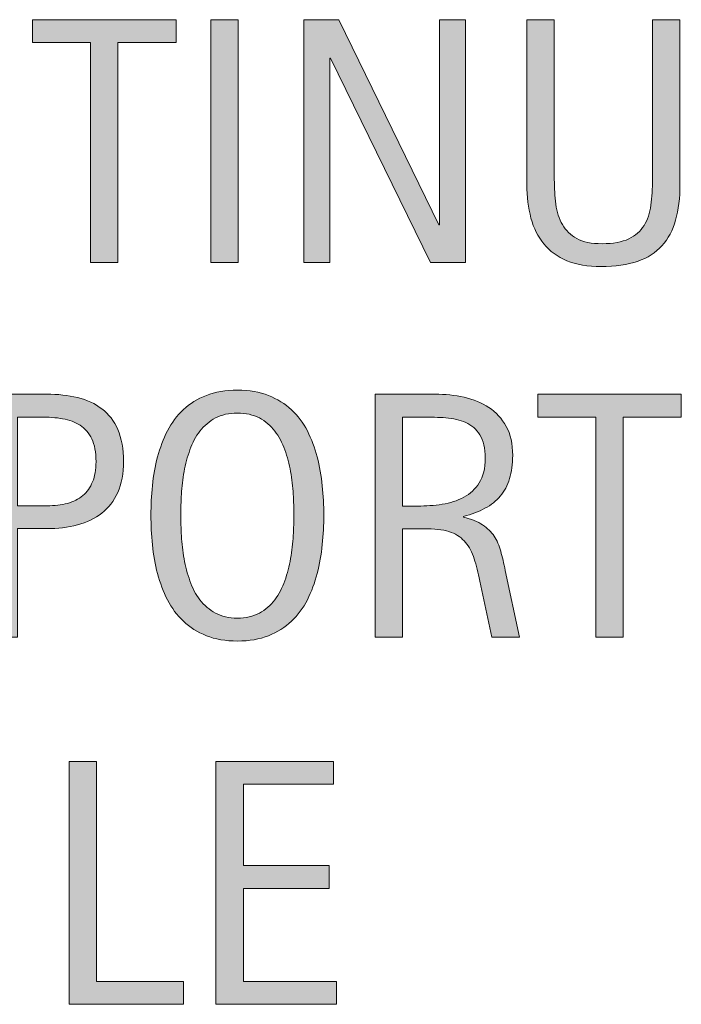
# Model space of a CAD drawing. Units: inches. Extents: x 195 to 321, y 338 to 471.
# Drawn here: x 201 to 208, y 358 to 368 of the extents above; entities that cross this region are included whole.
import ezdxf

# ---------------------------------------------------------------- set-up
doc = ezdxf.new("R2010")
doc.units = ezdxf.units.IN
doc.header["$MEASUREMENT"] = 0
doc.layers.add('CDATEXT', color=7, linetype='Continuous')

# ---------------------------------------------------------------- blocks, each defined once
blk = doc.blocks.new('block 13')
at = {"layer": 'CDATEXT'}
h = blk.add_hatch(color=250, dxfattribs=at)
h.dxf.hatch_style = 2
h.paths.add_polyline_path([(201.5332, 357.8555), (201.5332, 360.2949), (201.8096, 360.2949), (201.8096, 358.085), (202.6831, 358.085), (202.6831, 357.8555)])
h = blk.add_hatch(color=250, dxfattribs=at)
h.dxf.hatch_style = 2
h.paths.add_polyline_path([(203.0078, 357.8555), (203.0078, 360.2949), (204.1885, 360.2949), (204.1885, 360.0645), (203.2842, 360.0645), (203.2842, 359.248), (204.147, 359.248), (204.147, 359.0186), (203.2842, 359.0186), (203.2842, 358.085), (204.2212, 358.085), (204.2212, 357.8555)])
at = {"layer": 'CDATEXT', "lineweight": 0}
for points in [[(201.5332, 357.8555), (201.5332, 360.2949), (201.8096, 360.2949), (201.8096, 358.085), (202.6831, 358.085), (202.6831, 357.8555), (201.5332, 357.8555)], [(203.0078, 357.8555), (203.0078, 360.2949), (204.1885, 360.2949), (204.1885, 360.0645), (203.2842, 360.0645), (203.2842, 359.248), (204.147, 359.248), (204.147, 359.0186), (203.2842, 359.0186), (203.2842, 358.085), (204.2212, 358.085), (204.2212, 357.8555), (203.0078, 357.8555)]]:
    blk.add_lwpolyline(points, dxfattribs=at)
blk = doc.blocks.new('block 12')
at = {"layer": 'CDATEXT'}
blk.add_blockref('block 13', (0, 0), dxfattribs=at)
blk = doc.blocks.new('block 15')
at = {"layer": 'CDATEXT'}
h = blk.add_hatch(color=250, dxfattribs=at)
h.dxf.hatch_style = 2
h.paths.add_polyline_path([(202.0249, 367.5127), (202.0249, 365.3037), (201.749, 365.3037), (201.749, 367.5127), (201.1655, 367.5127), (201.1655, 367.7432), (202.6084, 367.7432), (202.6084, 367.5127)])
h = blk.add_hatch(color=250, dxfattribs=at)
h.dxf.hatch_style = 2
h.paths.add_polyline_path([(202.9575, 365.3037), (202.9575, 367.7432), (203.2339, 367.7432), (203.2339, 365.3037)])
h = blk.add_hatch(color=250, dxfattribs=at)
h.dxf.hatch_style = 2
h.paths.add_polyline_path([(205.1631, 365.3037), (204.1602, 367.3574), (204.1528, 367.3574), (204.1528, 365.3037), (203.8906, 365.3037), (203.8906, 367.7432), (204.2446, 367.7432), (205.249, 365.6816), (205.2559, 365.6816), (205.2559, 367.7432), (205.5166, 367.7432), (205.5166, 365.3037)])
h = blk.add_hatch(color=250, dxfattribs=at)
h.dxf.hatch_style = 2
edge = h.paths.add_edge_path()
edge.add_spline(control_points=[(207.627, 365.7305), (207.5981, 365.6279), (207.5527, 365.542), (207.4897, 365.4727), (207.4272, 365.4043), (207.3452, 365.3516), (207.2446, 365.3164), (207.144, 365.2812), (207.0215, 365.2637), (206.8779, 365.2637), (206.7432, 365.2637), (206.6289, 365.2842), (206.5342, 365.3232), (206.4399, 365.3633), (206.3633, 365.4189), (206.3037, 365.4912), (206.2446, 365.5625), (206.2012, 365.6494), (206.1738, 365.751), (206.146, 365.8516), (206.1323, 365.9648), (206.1323, 366.0889), (206.1323, 366.0889), (206.1323, 367.7432), (206.1323, 367.7432), (206.1323, 367.7432), (206.4082, 367.7432), (206.4082, 367.7432), (206.4082, 367.7432), (206.4082, 366.1396), (206.4082, 366.1396), (206.4082, 366.0518), (206.4136, 365.9688), (206.4238, 365.8906), (206.4341, 365.8125), (206.4561, 365.7441), (206.4893, 365.6855), (206.5229, 365.627), (206.5713, 365.5801), (206.6343, 365.5449), (206.6978, 365.5107), (206.7822, 365.4932), (206.8882, 365.4932), (207, 365.4932), (207.0889, 365.5098), (207.1558, 365.542), (207.2227, 365.5742), (207.2739, 365.6191), (207.3096, 365.6758), (207.3452, 365.7324), (207.3682, 365.8008), (207.3784, 365.8809), (207.3887, 365.96), (207.394, 366.0459), (207.394, 366.1396), (207.394, 366.1396), (207.394, 367.7432), (207.394, 367.7432), (207.394, 367.7432), (207.6704, 367.7432), (207.6704, 367.7432), (207.6704, 367.7432), (207.6704, 366.0889), (207.6704, 366.0889), (207.6704, 365.9531), (207.6558, 365.834), (207.627, 365.7305)], knot_values=[0, 0, 0, 0, 1, 1, 1, 2, 2, 2, 3, 3, 3, 4, 4, 4, 5, 5, 5, 6, 6, 6, 7, 7, 7, 8, 8, 8, 9, 9, 9, 10, 10, 10, 11, 11, 11, 12, 12, 12, 13, 13, 13, 14, 14, 14, 15, 15, 15, 16, 16, 16, 17, 17, 17, 18, 18, 18, 19, 19, 19, 20, 20, 20, 21, 21, 21, 22, 22, 22, 22], degree=3, periodic=1)
at = {"layer": 'CDATEXT', "lineweight": 0}
for points in [[(202.0249, 367.5127), (202.0249, 365.3037), (201.749, 365.3037), (201.749, 367.5127), (201.1655, 367.5127), (201.1655, 367.7432), (202.6084, 367.7432), (202.6084, 367.5127), (202.0249, 367.5127)], [(202.9575, 365.3037), (202.9575, 367.7432), (203.2339, 367.7432), (203.2339, 365.3037), (202.9575, 365.3037)], [(205.1631, 365.3037), (204.1602, 367.3574), (204.1528, 367.3574), (204.1528, 365.3037), (203.8906, 365.3037), (203.8906, 367.7432), (204.2446, 367.7432), (205.249, 365.6816), (205.2559, 365.6816), (205.2559, 367.7432), (205.5166, 367.7432), (205.5166, 365.3037), (205.1631, 365.3037)]]:
    blk.add_lwpolyline(points, dxfattribs=at)
blk.add_open_spline([(207.627, 365.7305), (207.5981, 365.6279), (207.5527, 365.542), (207.4897, 365.4727), (207.4272, 365.4043), (207.3452, 365.3516), (207.2446, 365.3164), (207.144, 365.2812), (207.0215, 365.2637), (206.8779, 365.2637), (206.7432, 365.2637), (206.6289, 365.2842), (206.5342, 365.3232), (206.4399, 365.3633), (206.3633, 365.4189), (206.3037, 365.4912), (206.2446, 365.5625), (206.2012, 365.6494), (206.1738, 365.751), (206.146, 365.8516), (206.1323, 365.9648), (206.1323, 366.0889), (206.1323, 366.0889), (206.1323, 367.7432), (206.1323, 367.7432), (206.1323, 367.7432), (206.4082, 367.7432), (206.4082, 367.7432), (206.4082, 367.7432), (206.4082, 366.1396), (206.4082, 366.1396), (206.4082, 366.0518), (206.4136, 365.9688), (206.4238, 365.8906), (206.4341, 365.8125), (206.4561, 365.7441), (206.4893, 365.6855), (206.5229, 365.627), (206.5713, 365.5801), (206.6343, 365.5449), (206.6978, 365.5107), (206.7822, 365.4932), (206.8882, 365.4932), (207, 365.4932), (207.0889, 365.5098), (207.1558, 365.542), (207.2227, 365.5742), (207.2739, 365.6191), (207.3096, 365.6758), (207.3452, 365.7324), (207.3682, 365.8008), (207.3784, 365.8809), (207.3887, 365.96), (207.394, 366.0459), (207.394, 366.1396), (207.394, 366.1396), (207.394, 367.7432), (207.394, 367.7432), (207.394, 367.7432), (207.6704, 367.7432), (207.6704, 367.7432), (207.6704, 367.7432), (207.6704, 366.0889), (207.6704, 366.0889), (207.6704, 365.9531), (207.6558, 365.834), (207.627, 365.7305)], degree=3, knots=[0, 0, 0, 0, 1, 1, 1, 2, 2, 2, 3, 3, 3, 4, 4, 4, 5, 5, 5, 6, 6, 6, 7, 7, 7, 8, 8, 8, 9, 9, 9, 10, 10, 10, 11, 11, 11, 12, 12, 12, 13, 13, 13, 14, 14, 14, 15, 15, 15, 16, 16, 16, 17, 17, 17, 18, 18, 18, 19, 19, 19, 20, 20, 20, 21, 21, 21, 22, 22, 22, 22], dxfattribs=at)
blk = doc.blocks.new('block 14')
at = {"layer": 'CDATEXT'}
blk.add_blockref('block 15', (0, 0), dxfattribs=at)
blk = doc.blocks.new('block 17')
at = {"layer": 'CDATEXT'}
h = blk.add_hatch(color=250, dxfattribs=at)
h.dxf.hatch_style = 2
edge = h.paths.add_edge_path()
edge.add_spline(control_points=[(202.0801, 363.3071), (202.0801, 363.186), (202.061, 363.0815), (202.0225, 362.9956), (201.9839, 362.9106), (201.9302, 362.8403), (201.8618, 362.7876), (201.7935, 362.7339), (201.7119, 362.6948), (201.6167, 362.6694), (201.522, 362.645), (201.4185, 362.6323), (201.3071, 362.6323), (201.3071, 362.6323), (201.0171, 362.6323), (201.0171, 362.6323), (201.0171, 362.6323), (201.0171, 361.5435), (201.0171, 361.5435), (201.0171, 361.5435), (200.7407, 361.5435), (200.7407, 361.5435), (200.7407, 361.5435), (200.7407, 363.9829), (200.7407, 363.9829), (200.7407, 363.9829), (201.3071, 363.9829), (201.3071, 363.9829), (201.4199, 363.9829), (201.5234, 363.9712), (201.6187, 363.9478), (201.7134, 363.9253), (201.7949, 363.8872), (201.8638, 363.8345), (201.9321, 363.7827), (201.9854, 363.7134), (202.0234, 363.6265), (202.061, 363.5405), (202.0801, 363.4341), (202.0801, 363.3071)], knot_values=[0, 0, 0, 0, 1, 1, 1, 2, 2, 2, 3, 3, 3, 4, 4, 4, 5, 5, 5, 6, 6, 6, 7, 7, 7, 8, 8, 8, 9, 9, 9, 10, 10, 10, 11, 11, 11, 12, 12, 12, 13, 13, 13, 13], degree=3, periodic=1)
edge = h.paths.add_edge_path()
edge.add_spline(control_points=[(201.8042, 363.3042), (201.8042, 363.3989), (201.79, 363.4751), (201.7617, 363.5337), (201.7339, 363.5923), (201.6948, 363.6382), (201.6445, 363.6704), (201.5947, 363.7026), (201.5361, 363.7241), (201.4683, 363.7358), (201.4004, 363.7476), (201.3262, 363.7524), (201.2461, 363.7524), (201.2461, 363.7524), (201.0171, 363.7524), (201.0171, 363.7524), (201.0171, 363.7524), (201.0171, 362.8618), (201.0171, 362.8618), (201.0171, 362.8618), (201.313, 362.8618), (201.313, 362.8618), (201.3877, 362.8618), (201.4556, 362.8706), (201.5166, 362.8862), (201.5771, 362.9028), (201.6289, 362.9282), (201.6714, 362.9644), (201.7139, 362.9995), (201.7466, 363.0454), (201.7695, 363.1011), (201.7925, 363.1567), (201.8042, 363.2251), (201.8042, 363.3042)], knot_values=[0, 0, 0, 0, 1, 1, 1, 2, 2, 2, 3, 3, 3, 4, 4, 4, 5, 5, 5, 6, 6, 6, 7, 7, 7, 8, 8, 8, 9, 9, 9, 10, 10, 10, 11, 11, 11, 11], degree=3, periodic=1)
h = blk.add_hatch(color=250, dxfattribs=at)
h.dxf.hatch_style = 2
edge = h.paths.add_edge_path()
edge.add_spline(control_points=[(204.0923, 362.7671), (204.0923, 362.6704), (204.0874, 362.5718), (204.0776, 362.4722), (204.0679, 362.3716), (204.0508, 362.2749), (204.0269, 362.1821), (204.0024, 362.0894), (203.9692, 362.0005), (203.9272, 361.9185), (203.8853, 361.8354), (203.832, 361.7632), (203.7676, 361.7026), (203.7031, 361.6411), (203.6265, 361.5933), (203.5371, 361.5571), (203.4482, 361.522), (203.3442, 361.5034), (203.2256, 361.5034), (203.106, 361.5034), (203.0015, 361.522), (202.9126, 361.5571), (202.8232, 361.5933), (202.7466, 361.6411), (202.6821, 361.7026), (202.6177, 361.7632), (202.5645, 361.8345), (202.5225, 361.9175), (202.4805, 361.9995), (202.4468, 362.0874), (202.4224, 362.1802), (202.3975, 362.2739), (202.3804, 362.3706), (202.3706, 362.4702), (202.3608, 362.5708), (202.356, 362.6694), (202.356, 362.7671), (202.356, 362.8647), (202.3608, 362.9644), (202.3706, 363.064), (202.3804, 363.1646), (202.3975, 363.2603), (202.4224, 363.353), (202.4468, 363.4458), (202.4805, 363.5327), (202.5225, 363.6147), (202.5645, 363.6968), (202.6177, 363.7681), (202.6821, 363.8276), (202.7466, 363.8882), (202.8232, 363.936), (202.9126, 363.9702), (203.0015, 364.0054), (203.106, 364.022), (203.2256, 364.022), (203.3442, 364.022), (203.4482, 364.0044), (203.5371, 363.9692), (203.6265, 363.9341), (203.7031, 363.8862), (203.7676, 363.8267), (203.832, 363.7661), (203.8853, 363.6948), (203.9272, 363.6128), (203.9692, 363.5317), (204.0024, 363.4438), (204.0269, 363.3521), (204.0508, 363.2593), (204.0679, 363.1626), (204.0776, 363.062), (204.0874, 362.9624), (204.0923, 362.8638), (204.0923, 362.7671)], knot_values=[0, 0, 0, 0, 1, 1, 1, 2, 2, 2, 3, 3, 3, 4, 4, 4, 5, 5, 5, 6, 6, 6, 7, 7, 7, 8, 8, 8, 9, 9, 9, 10, 10, 10, 11, 11, 11, 12, 12, 12, 13, 13, 13, 14, 14, 14, 15, 15, 15, 16, 16, 16, 17, 17, 17, 18, 18, 18, 19, 19, 19, 20, 20, 20, 21, 21, 21, 22, 22, 22, 23, 23, 23, 24, 24, 24, 24], degree=3, periodic=1)
edge = h.paths.add_edge_path()
edge.add_spline(control_points=[(203.792, 362.77), (203.792, 362.8335), (203.79, 362.9028), (203.7856, 362.978), (203.7817, 363.0532), (203.7729, 363.1294), (203.7593, 363.2046), (203.7451, 363.2798), (203.7256, 363.353), (203.7002, 363.4233), (203.6748, 363.4946), (203.6416, 363.5571), (203.6001, 363.6118), (203.5586, 363.6665), (203.5068, 363.7104), (203.4453, 363.7437), (203.3838, 363.7759), (203.3101, 363.7925), (203.2251, 363.7925), (203.1396, 363.7925), (203.0659, 363.7759), (203.0044, 363.7437), (202.9429, 363.7104), (202.8911, 363.6665), (202.8486, 363.6118), (202.8066, 363.5571), (202.7729, 363.4946), (202.7476, 363.4233), (202.7222, 363.353), (202.7026, 363.2798), (202.689, 363.2046), (202.6753, 363.1294), (202.666, 363.0532), (202.6621, 362.978), (202.6582, 362.9028), (202.6562, 362.8335), (202.6562, 362.77), (202.6562, 362.7056), (202.6582, 362.6353), (202.6621, 362.5591), (202.666, 362.4829), (202.6753, 362.4067), (202.689, 362.3306), (202.7026, 362.2534), (202.7222, 362.1792), (202.7476, 362.1069), (202.7729, 362.0356), (202.8066, 361.9722), (202.8486, 361.9165), (202.8911, 361.8608), (202.9429, 361.8169), (203.0044, 361.7837), (203.0659, 361.7505), (203.1396, 361.7329), (203.2251, 361.7329), (203.3101, 361.7329), (203.3838, 361.7505), (203.4453, 361.7837), (203.5068, 361.8169), (203.5586, 361.8618), (203.6001, 361.9175), (203.6416, 361.9731), (203.6748, 362.0366), (203.7002, 362.1089), (203.7256, 362.1812), (203.7451, 362.2554), (203.7593, 362.3325), (203.7729, 362.4097), (203.7817, 362.4858), (203.7856, 362.562), (203.79, 362.6372), (203.792, 362.7065), (203.792, 362.77)], knot_values=[0, 0, 0, 0, 1, 1, 1, 2, 2, 2, 3, 3, 3, 4, 4, 4, 5, 5, 5, 6, 6, 6, 7, 7, 7, 8, 8, 8, 9, 9, 9, 10, 10, 10, 11, 11, 11, 12, 12, 12, 13, 13, 13, 14, 14, 14, 15, 15, 15, 16, 16, 16, 17, 17, 17, 18, 18, 18, 19, 19, 19, 20, 20, 20, 21, 21, 21, 22, 22, 22, 23, 23, 23, 24, 24, 24, 24], degree=3, periodic=1)
h = blk.add_hatch(color=250, dxfattribs=at)
h.dxf.hatch_style = 2
edge = h.paths.add_edge_path()
edge.add_spline(control_points=[(205.7812, 361.5435), (205.7812, 361.5435), (205.6606, 362.106), (205.6606, 362.106), (205.6431, 362.1899), (205.624, 362.2651), (205.6035, 362.3296), (205.5825, 362.395), (205.5542, 362.4497), (205.5171, 362.4937), (205.4805, 362.5376), (205.4321, 362.5718), (205.3721, 362.5942), (205.3125, 362.6177), (205.2339, 362.6294), (205.1372, 362.6294), (205.1372, 362.6294), (204.8838, 362.6294), (204.8838, 362.6294), (204.8838, 362.6294), (204.8838, 361.5435), (204.8838, 361.5435), (204.8838, 361.5435), (204.6074, 361.5435), (204.6074, 361.5435), (204.6074, 361.5435), (204.6074, 363.9829), (204.6074, 363.9829), (204.6074, 363.9829), (205.2114, 363.9829), (205.2114, 363.9829), (205.3115, 363.9829), (205.4087, 363.9722), (205.5024, 363.9517), (205.5962, 363.9312), (205.6792, 363.896), (205.751, 363.8491), (205.8228, 363.8013), (205.8809, 363.7378), (205.9243, 363.6587), (205.9683, 363.5796), (205.9902, 363.4829), (205.9902, 363.3677), (205.9902, 363.2798), (205.98, 363.2017), (205.959, 363.1343), (205.9385, 363.0669), (205.9072, 363.0083), (205.8657, 362.9595), (205.8242, 362.9106), (205.7729, 362.8696), (205.7114, 362.8364), (205.6499, 362.8032), (205.5776, 362.7759), (205.4946, 362.7554), (205.4946, 362.7554), (205.4946, 362.7485), (205.4946, 362.7485), (205.5752, 362.728), (205.6396, 362.7017), (205.688, 362.6694), (205.7363, 362.6382), (205.7749, 362.6001), (205.8037, 362.5571), (205.8325, 362.5132), (205.8545, 362.4624), (205.8701, 362.4058), (205.8857, 362.3491), (205.9009, 362.2837), (205.916, 362.2114), (205.916, 362.2114), (206.0576, 361.5435), (206.0576, 361.5435), (206.0576, 361.5435), (205.7812, 361.5435), (205.7812, 361.5435)], knot_values=[0, 0, 0, 0, 1, 1, 1, 2, 2, 2, 3, 3, 3, 4, 4, 4, 5, 5, 5, 6, 6, 6, 7, 7, 7, 8, 8, 8, 9, 9, 9, 10, 10, 10, 11, 11, 11, 12, 12, 12, 13, 13, 13, 14, 14, 14, 15, 15, 15, 16, 16, 16, 17, 17, 17, 18, 18, 18, 19, 19, 19, 20, 20, 20, 21, 21, 21, 22, 22, 22, 23, 23, 23, 24, 24, 24, 25, 25, 25, 25], degree=3, periodic=1)
edge = h.paths.add_edge_path()
edge.add_spline(control_points=[(205.7139, 363.3384), (205.7139, 363.4399), (205.6963, 363.5181), (205.6606, 363.5747), (205.6245, 363.6304), (205.5776, 363.6714), (205.519, 363.6978), (205.46, 363.7241), (205.3936, 363.7397), (205.3188, 363.7456), (205.2437, 363.7505), (205.1675, 363.7524), (205.0889, 363.7524), (205.0889, 363.7524), (204.8838, 363.7524), (204.8838, 363.7524), (204.8838, 363.7524), (204.8838, 362.8589), (204.8838, 362.8589), (204.8838, 362.8589), (205.0356, 362.8589), (205.0356, 362.8589), (205.1187, 362.8589), (205.2002, 362.8647), (205.2817, 362.8765), (205.3628, 362.8892), (205.4351, 362.9126), (205.499, 362.9468), (205.563, 362.981), (205.6147, 363.0298), (205.6543, 363.0923), (205.6938, 363.1558), (205.7139, 363.2378), (205.7139, 363.3384)], knot_values=[0, 0, 0, 0, 1, 1, 1, 2, 2, 2, 3, 3, 3, 4, 4, 4, 5, 5, 5, 6, 6, 6, 7, 7, 7, 8, 8, 8, 9, 9, 9, 10, 10, 10, 11, 11, 11, 11], degree=3, periodic=1)
h = blk.add_hatch(color=250, dxfattribs=at)
h.dxf.hatch_style = 2
h.paths.add_polyline_path([(207.1006, 363.7524), (207.1006, 361.5435), (206.8247, 361.5435), (206.8247, 363.7524), (206.2412, 363.7524), (206.2412, 363.9829), (207.6841, 363.9829), (207.6841, 363.7524)])
at = {"layer": 'CDATEXT', "lineweight": 0}
blk.add_lwpolyline([(207.1006, 363.7524), (207.1006, 361.5435), (206.8247, 361.5435), (206.8247, 363.7524), (206.2412, 363.7524), (206.2412, 363.9829), (207.6841, 363.9829), (207.6841, 363.7524), (207.1006, 363.7524)], dxfattribs=at)
for points, knots in [([(202.0801, 363.3071), (202.0801, 363.186), (202.061, 363.0815), (202.0225, 362.9956), (201.9839, 362.9106), (201.9302, 362.8403), (201.8618, 362.7876), (201.7935, 362.7339), (201.7119, 362.6948), (201.6167, 362.6694), (201.522, 362.645), (201.4185, 362.6323), (201.3071, 362.6323), (201.3071, 362.6323), (201.0171, 362.6323), (201.0171, 362.6323), (201.0171, 362.6323), (201.0171, 361.5435), (201.0171, 361.5435), (201.0171, 361.5435), (200.7407, 361.5435), (200.7407, 361.5435), (200.7407, 361.5435), (200.7407, 363.9829), (200.7407, 363.9829), (200.7407, 363.9829), (201.3071, 363.9829), (201.3071, 363.9829), (201.4199, 363.9829), (201.5234, 363.9712), (201.6187, 363.9478), (201.7134, 363.9253), (201.7949, 363.8872), (201.8638, 363.8345), (201.9321, 363.7827), (201.9854, 363.7134), (202.0234, 363.6265), (202.061, 363.5405), (202.0801, 363.4341), (202.0801, 363.3071)], [0, 0, 0, 0, 1, 1, 1, 2, 2, 2, 3, 3, 3, 4, 4, 4, 5, 5, 5, 6, 6, 6, 7, 7, 7, 8, 8, 8, 9, 9, 9, 10, 10, 10, 11, 11, 11, 12, 12, 12, 13, 13, 13, 13]), ([(204.0923, 362.7671), (204.0923, 362.6704), (204.0874, 362.5718), (204.0776, 362.4722), (204.0679, 362.3716), (204.0508, 362.2749), (204.0269, 362.1821), (204.0024, 362.0894), (203.9692, 362.0005), (203.9272, 361.9185), (203.8853, 361.8354), (203.832, 361.7632), (203.7676, 361.7026), (203.7031, 361.6411), (203.6265, 361.5933), (203.5371, 361.5571), (203.4482, 361.522), (203.3442, 361.5034), (203.2256, 361.5034), (203.106, 361.5034), (203.0015, 361.522), (202.9126, 361.5571), (202.8232, 361.5933), (202.7466, 361.6411), (202.6821, 361.7026), (202.6177, 361.7632), (202.5645, 361.8345), (202.5225, 361.9175), (202.4805, 361.9995), (202.4468, 362.0874), (202.4224, 362.1802), (202.3975, 362.2739), (202.3804, 362.3706), (202.3706, 362.4702), (202.3608, 362.5708), (202.356, 362.6694), (202.356, 362.7671), (202.356, 362.8647), (202.3608, 362.9644), (202.3706, 363.064), (202.3804, 363.1646), (202.3975, 363.2603), (202.4224, 363.353), (202.4468, 363.4458), (202.4805, 363.5327), (202.5225, 363.6147), (202.5645, 363.6968), (202.6177, 363.7681), (202.6821, 363.8276), (202.7466, 363.8882), (202.8232, 363.936), (202.9126, 363.9702), (203.0015, 364.0054), (203.106, 364.022), (203.2256, 364.022), (203.3442, 364.022), (203.4482, 364.0044), (203.5371, 363.9692), (203.6265, 363.9341), (203.7031, 363.8862), (203.7676, 363.8267), (203.832, 363.7661), (203.8853, 363.6948), (203.9272, 363.6128), (203.9692, 363.5317), (204.0024, 363.4438), (204.0269, 363.3521), (204.0508, 363.2593), (204.0679, 363.1626), (204.0776, 363.062), (204.0874, 362.9624), (204.0923, 362.8638), (204.0923, 362.7671)], [0, 0, 0, 0, 1, 1, 1, 2, 2, 2, 3, 3, 3, 4, 4, 4, 5, 5, 5, 6, 6, 6, 7, 7, 7, 8, 8, 8, 9, 9, 9, 10, 10, 10, 11, 11, 11, 12, 12, 12, 13, 13, 13, 14, 14, 14, 15, 15, 15, 16, 16, 16, 17, 17, 17, 18, 18, 18, 19, 19, 19, 20, 20, 20, 21, 21, 21, 22, 22, 22, 23, 23, 23, 24, 24, 24, 24]), ([(205.7812, 361.5435), (205.7812, 361.5435), (205.6606, 362.106), (205.6606, 362.106), (205.6431, 362.1899), (205.624, 362.2651), (205.6035, 362.3296), (205.5825, 362.395), (205.5542, 362.4497), (205.5171, 362.4937), (205.4805, 362.5376), (205.4321, 362.5718), (205.3721, 362.5942), (205.3125, 362.6177), (205.2339, 362.6294), (205.1372, 362.6294), (205.1372, 362.6294), (204.8838, 362.6294), (204.8838, 362.6294), (204.8838, 362.6294), (204.8838, 361.5435), (204.8838, 361.5435), (204.8838, 361.5435), (204.6074, 361.5435), (204.6074, 361.5435), (204.6074, 361.5435), (204.6074, 363.9829), (204.6074, 363.9829), (204.6074, 363.9829), (205.2114, 363.9829), (205.2114, 363.9829), (205.3115, 363.9829), (205.4087, 363.9722), (205.5024, 363.9517), (205.5962, 363.9312), (205.6792, 363.896), (205.751, 363.8491), (205.8228, 363.8013), (205.8809, 363.7378), (205.9243, 363.6587), (205.9683, 363.5796), (205.9902, 363.4829), (205.9902, 363.3677), (205.9902, 363.2798), (205.98, 363.2017), (205.959, 363.1343), (205.9385, 363.0669), (205.9072, 363.0083), (205.8657, 362.9595), (205.8242, 362.9106), (205.7729, 362.8696), (205.7114, 362.8364), (205.6499, 362.8032), (205.5776, 362.7759), (205.4946, 362.7554), (205.4946, 362.7554), (205.4946, 362.7485), (205.4946, 362.7485), (205.5752, 362.728), (205.6396, 362.7017), (205.688, 362.6694), (205.7363, 362.6382), (205.7749, 362.6001), (205.8037, 362.5571), (205.8325, 362.5132), (205.8545, 362.4624), (205.8701, 362.4058), (205.8857, 362.3491), (205.9009, 362.2837), (205.916, 362.2114), (205.916, 362.2114), (206.0576, 361.5435), (206.0576, 361.5435), (206.0576, 361.5435), (205.7812, 361.5435), (205.7812, 361.5435)], [0, 0, 0, 0, 1, 1, 1, 2, 2, 2, 3, 3, 3, 4, 4, 4, 5, 5, 5, 6, 6, 6, 7, 7, 7, 8, 8, 8, 9, 9, 9, 10, 10, 10, 11, 11, 11, 12, 12, 12, 13, 13, 13, 14, 14, 14, 15, 15, 15, 16, 16, 16, 17, 17, 17, 18, 18, 18, 19, 19, 19, 20, 20, 20, 21, 21, 21, 22, 22, 22, 23, 23, 23, 24, 24, 24, 25, 25, 25, 25]), ([(203.792, 362.77), (203.792, 362.8335), (203.79, 362.9028), (203.7856, 362.978), (203.7817, 363.0532), (203.7729, 363.1294), (203.7593, 363.2046), (203.7451, 363.2798), (203.7256, 363.353), (203.7002, 363.4233), (203.6748, 363.4946), (203.6416, 363.5571), (203.6001, 363.6118), (203.5586, 363.6665), (203.5068, 363.7104), (203.4453, 363.7437), (203.3838, 363.7759), (203.3101, 363.7925), (203.2251, 363.7925), (203.1396, 363.7925), (203.0659, 363.7759), (203.0044, 363.7437), (202.9429, 363.7104), (202.8911, 363.6665), (202.8486, 363.6118), (202.8066, 363.5571), (202.7729, 363.4946), (202.7476, 363.4233), (202.7222, 363.353), (202.7026, 363.2798), (202.689, 363.2046), (202.6753, 363.1294), (202.666, 363.0532), (202.6621, 362.978), (202.6582, 362.9028), (202.6562, 362.8335), (202.6562, 362.77), (202.6562, 362.7056), (202.6582, 362.6353), (202.6621, 362.5591), (202.666, 362.4829), (202.6753, 362.4067), (202.689, 362.3306), (202.7026, 362.2534), (202.7222, 362.1792), (202.7476, 362.1069), (202.7729, 362.0356), (202.8066, 361.9722), (202.8486, 361.9165), (202.8911, 361.8608), (202.9429, 361.8169), (203.0044, 361.7837), (203.0659, 361.7505), (203.1396, 361.7329), (203.2251, 361.7329), (203.3101, 361.7329), (203.3838, 361.7505), (203.4453, 361.7837), (203.5068, 361.8169), (203.5586, 361.8618), (203.6001, 361.9175), (203.6416, 361.9731), (203.6748, 362.0366), (203.7002, 362.1089), (203.7256, 362.1812), (203.7451, 362.2554), (203.7593, 362.3325), (203.7729, 362.4097), (203.7817, 362.4858), (203.7856, 362.562), (203.79, 362.6372), (203.792, 362.7065), (203.792, 362.77)], [0, 0, 0, 0, 1, 1, 1, 2, 2, 2, 3, 3, 3, 4, 4, 4, 5, 5, 5, 6, 6, 6, 7, 7, 7, 8, 8, 8, 9, 9, 9, 10, 10, 10, 11, 11, 11, 12, 12, 12, 13, 13, 13, 14, 14, 14, 15, 15, 15, 16, 16, 16, 17, 17, 17, 18, 18, 18, 19, 19, 19, 20, 20, 20, 21, 21, 21, 22, 22, 22, 23, 23, 23, 24, 24, 24, 24]), ([(201.8042, 363.3042), (201.8042, 363.3989), (201.79, 363.4751), (201.7617, 363.5337), (201.7339, 363.5923), (201.6948, 363.6382), (201.6445, 363.6704), (201.5947, 363.7026), (201.5361, 363.7241), (201.4683, 363.7358), (201.4004, 363.7476), (201.3262, 363.7524), (201.2461, 363.7524), (201.2461, 363.7524), (201.0171, 363.7524), (201.0171, 363.7524), (201.0171, 363.7524), (201.0171, 362.8618), (201.0171, 362.8618), (201.0171, 362.8618), (201.313, 362.8618), (201.313, 362.8618), (201.3877, 362.8618), (201.4556, 362.8706), (201.5166, 362.8862), (201.5771, 362.9028), (201.6289, 362.9282), (201.6714, 362.9644), (201.7139, 362.9995), (201.7466, 363.0454), (201.7695, 363.1011), (201.7925, 363.1567), (201.8042, 363.2251), (201.8042, 363.3042)], [0, 0, 0, 0, 1, 1, 1, 2, 2, 2, 3, 3, 3, 4, 4, 4, 5, 5, 5, 6, 6, 6, 7, 7, 7, 8, 8, 8, 9, 9, 9, 10, 10, 10, 11, 11, 11, 11]), ([(205.7139, 363.3384), (205.7139, 363.4399), (205.6963, 363.5181), (205.6606, 363.5747), (205.6245, 363.6304), (205.5776, 363.6714), (205.519, 363.6978), (205.46, 363.7241), (205.3936, 363.7397), (205.3188, 363.7456), (205.2437, 363.7505), (205.1675, 363.7524), (205.0889, 363.7524), (205.0889, 363.7524), (204.8838, 363.7524), (204.8838, 363.7524), (204.8838, 363.7524), (204.8838, 362.8589), (204.8838, 362.8589), (204.8838, 362.8589), (205.0356, 362.8589), (205.0356, 362.8589), (205.1187, 362.8589), (205.2002, 362.8647), (205.2817, 362.8765), (205.3628, 362.8892), (205.4351, 362.9126), (205.499, 362.9468), (205.563, 362.981), (205.6147, 363.0298), (205.6543, 363.0923), (205.6938, 363.1558), (205.7139, 363.2378), (205.7139, 363.3384)], [0, 0, 0, 0, 1, 1, 1, 2, 2, 2, 3, 3, 3, 4, 4, 4, 5, 5, 5, 6, 6, 6, 7, 7, 7, 8, 8, 8, 9, 9, 9, 10, 10, 10, 11, 11, 11, 11])]:
    blk.add_open_spline(points, degree=3, knots=knots, dxfattribs=at)
blk = doc.blocks.new('block 16')
at = {"layer": 'CDATEXT'}
blk.add_blockref('block 17', (0, 0), dxfattribs=at)

msp = doc.modelspace()

# ---------------------------------------------------------------- block references
at = {"layer": 'CDATEXT'}
for name in ['block 14', 'block 16', 'block 12']:
    msp.add_blockref(name, (0, 0), dxfattribs=at)

doc.saveas('drawing.dxf')
